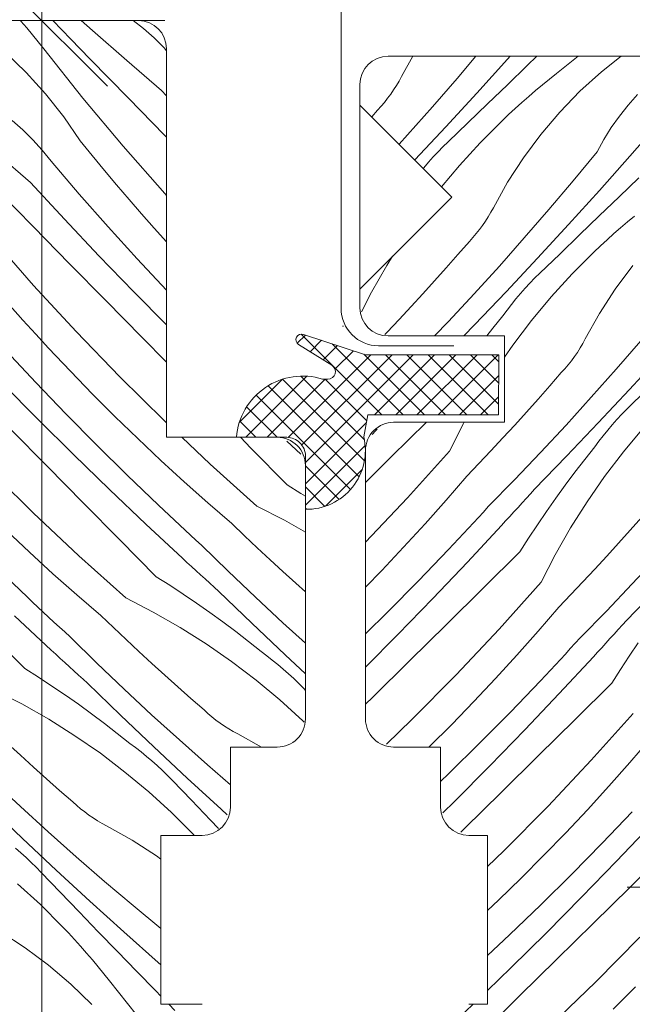
# Model space of a CAD drawing. Units: millimetres. Extents: x -859 to 61640, y -14392 to 2452.
# Drawn here: x 61282 to 61315, y -13865 to -13813 of the extents above; entities that cross this region are included whole.
import ezdxf

# ---------------------------------------------------------------- set-up
doc = ezdxf.new("R2010")
doc.units = ezdxf.units.MM
doc.header["$MEASUREMENT"] = 0
doc.linetypes.add('Tengelyvonal_02', pattern=[7, 5, -1, 0, -1])
for name, color, linetype, lineweight in [('0_Toll_száma__1', 7, 'Continuous', 5), ('0_Toll_száma__2', 7, 'Continuous', 13), ('0_Toll_száma__4', 7, 'Continuous', 20), ('0_Toll_száma__7', 7, 'Continuous', 35)]:
    doc.layers.add(name, color=color, linetype=linetype, lineweight=lineweight)
doc.layers.add('0_Toll_száma__87', color=7, linetype='Continuous', lineweight=5, true_color=0x6a6a6a)
doc.styles.add('ELKÉSZÜLT_STÍLUS_2', font='txt')
doc.dimstyles.new('ELKÉSZÜLT_STÍLUS__12', dxfattribs={"dimtxt": 0.18, "dimasz": 12.768, "dimexe": 0.18, "dimexo": 0.0625, "dimgap": 0.09, "dimtad": 0, "dimtih": 1, "dimtoh": 1, "dimdec": 4, "dimzin": 0, "dimdsep": 46, "dimcen": 0.09, "dimadec": 0, "dimazin": 0, "dimtfac": 1, "dimtdec": 4, "dimtmove": 0, "dimatfit": 3, "dimldrblk": 'ARROWHEAD_5', "dimfxl": 1, "dimtolj": 1, "dimtzin": 0, "dimarcsym": 0})
doc.dimstyles.new('ELKÉSZÜLT_STÍLUS__8', dxfattribs={"dimtxt": 11.25, "dimasz": 6.65, "dimexe": 0.18, "dimexo": 0, "dimgap": 0.09, "dimtad": 1, "dimlfac": 0.001, "dimzin": 0, "dimdsep": 46, "dimtxsty": 'ELKÉSZÜLT_STÍLUS_2', "dimblk": 'ARROWHEAD_6', "dimblk1": 'ARROWHEAD_6', "dimblk2": 'ARROWHEAD_6', "dimcen": 0.09, "dimclrd": 7, "dimclre": 7, "dimclrt": 7, "dimadec": 0, "dimazin": 0, "dimtfac": 1, "dimtdec": 4, "dimtmove": 2, "dimatfit": 3, "dimfxl": 1, "dimtolj": 1, "dimtzin": 0, "dimarcsym": 0})

# ---------------------------------------------------------------- blocks, each defined once
blk = doc.blocks.new('*X46', base_point=(14648.813, -124.966))
at = {"layer": '0_Toll_száma__87', "linetype": 'Continuous'}
for p, q in [((61302.988, -13814.6), (61302.386, -13815.678)), ((61306.345, -13814.6), (61305.346, -13815.78)), ((61308.036, -13814.758), (61306.396, -13816.569)), ((61308.176, -13814.6), (61308.036, -13814.758)), ((61309.594, -13814.6), (61309.08, -13815.1)), ((61311.804, -13814.6), (61310.65, -13815.522)), ((61314.087, -13814.6), (61313.047, -13815.426)), ((61309.08, -13815.1), (61308.029, -13816.117)), ((61310.65, -13815.522), (61310.273, -13815.82)), ((61313.047, -13815.426), (61311.897, -13816.468)), ((61302.255, -13815.921), (61302.115, -13816.159)), ((61302.386, -13815.678), (61302.255, -13815.921)), ((61305.346, -13815.78), (61304.036, -13817.292)), ((61308.029, -13816.117), (61306.976, -13817.132)), ((61310.273, -13815.82), (61309.899, -13816.123)), ((61301.811, -13816.621), (61301.647, -13816.843)), ((61301.967, -13816.393), (61301.811, -13816.621)), ((61302.115, -13816.159), (61301.967, -13816.393)), ((61306.396, -13816.569), (61304.741, -13818.367)), ((61309.529, -13816.43), (61309.164, -13816.743)), ((61309.899, -13816.123), (61309.529, -13816.43)), ((61311.897, -13816.468), (61310.816, -13817.582)), ((61314.957, -13816.639), (61314.459, -13817.2)), ((61301.475, -13817.06), (61301.296, -13817.27)), ((61301.647, -13816.843), (61301.475, -13817.06)), ((61306.976, -13817.132), (61305.922, -13818.146)), ((61308.802, -13817.06), (61308.445, -13817.382)), ((61309.164, -13816.743), (61308.802, -13817.06)), ((61301.109, -13817.475), (61300.8, -13817.83)), ((61301.296, -13817.27), (61301.109, -13817.475)), ((61304.036, -13817.292), (61302.708, -13818.788)), ((61308.445, -13817.382), (61308.091, -13817.708)), ((61310.816, -13817.582), (61309.81, -13818.765)), ((61314.459, -13817.2), (61313.994, -13817.789)), ((61305.922, -13818.146), (61304.866, -13819.158)), ((61306.581, -13819.206), (61307.742, -13818.039)), ((61308.091, -13817.708), (61307.742, -13818.039)), ((61313.994, -13817.789), (61313.563, -13818.404)), ((61316.166, -13818.085), (61314.556, -13819.923)), ((61304.741, -13818.367), (61303.095, -13820.126)), ((61313.563, -13818.404), (61313.167, -13819.042)), ((61302.708, -13818.788), (61302.255, -13819.285)), ((61304.866, -13819.158), (61304.597, -13819.422)), ((61305.472, -13820.423), (61306.581, -13819.206)), ((61309.81, -13818.765), (61308.883, -13820.01)), ((61313.167, -13819.042), (61312.808, -13819.702)), ((61304.334, -13819.691), (61304.078, -13819.967)), ((61304.597, -13819.422), (61304.334, -13819.691)), ((61312.808, -13819.702), (61311.534, -13821.244)), ((61303.828, -13820.249), (61303.585, -13820.537)), ((61304.078, -13819.967), (61303.828, -13820.249)), ((61308.883, -13820.01), (61308.039, -13821.313)), ((61314.556, -13819.923), (61312.931, -13821.749)), ((61303.585, -13820.537), (61303.55, -13820.58)), ((61304.527, -13821.557), (61305.472, -13820.423)), ((61308.039, -13821.313), (61307.281, -13822.669)), ((61311.534, -13821.244), (61310.241, -13822.771)), ((61315.024, -13821.072), (61313.975, -13822.091)), ((61312.931, -13821.749), (61311.291, -13823.56)), ((61313.975, -13822.091), (61312.924, -13823.108)), ((61307.15, -13822.912), (61307.01, -13823.15)), ((61307.281, -13822.669), (61307.15, -13822.912)), ((61310.241, -13822.771), (61308.931, -13824.283)), ((61306.862, -13823.384), (61306.706, -13823.612)), ((61307.01, -13823.15), (61306.862, -13823.384)), ((61312.924, -13823.108), (61311.871, -13824.123)), ((61314.424, -13823.421), (61314.059, -13823.734)), ((61314.794, -13823.114), (61314.424, -13823.421)), ((61306.542, -13823.834), (61306.37, -13824.051)), ((61306.706, -13823.612), (61306.542, -13823.834)), ((61311.291, -13823.56), (61309.636, -13825.358)), ((61314.059, -13823.734), (61313.697, -13824.051)), ((61306.005, -13824.465), (61305.393, -13825.169)), ((61306.191, -13824.261), (61306.005, -13824.465)), ((61306.37, -13824.051), (61306.191, -13824.261)), ((61308.931, -13824.283), (61307.603, -13825.779)), ((61311.871, -13824.123), (61310.817, -13825.137)), ((61313.34, -13824.373), (61312.987, -13824.699)), ((61313.697, -13824.051), (61313.34, -13824.373)), ((61311.476, -13826.197), (61312.638, -13825.03)), ((61312.987, -13824.699), (61312.638, -13825.03)), ((61301.606, -13825.745), (61301.914, -13825.256)), ((61305.393, -13825.169), (61304.776, -13825.868)), ((61309.636, -13825.358), (61307.966, -13827.143)), ((61310.817, -13825.137), (61309.761, -13826.149)), ((61300.792, -13827.175), (61301.606, -13825.745)), ((61304.776, -13825.868), (61304.154, -13826.563)), ((61307.603, -13825.779), (61306.257, -13827.259)), ((61314.705, -13825.756), (61313.778, -13827.001)), ((61304.154, -13826.563), (61303.527, -13827.253)), ((61309.492, -13826.413), (61309.229, -13826.682)), ((61309.761, -13826.149), (61309.492, -13826.413)), ((61310.367, -13827.414), (61311.476, -13826.197)), ((61308.973, -13826.958), (61308.723, -13827.24)), ((61309.229, -13826.682), (61308.973, -13826.958)), ((61313.778, -13827.001), (61312.934, -13828.304)), ((61300.259, -13828.216), (61300.792, -13827.175)), ((61303.527, -13827.253), (61302.896, -13827.939)), ((61306.257, -13827.259), (61304.893, -13828.723)), ((61307.966, -13827.143), (61306.282, -13828.913)), ((61308.48, -13827.528), (61308.243, -13827.821)), ((61308.723, -13827.24), (61308.48, -13827.528)), ((61309.313, -13828.679), (61310.367, -13827.414)), ((61302.896, -13827.939), (61302.259, -13828.621)), ((61308.014, -13828.12), (61307.792, -13828.424)), ((61308.243, -13827.821), (61308.014, -13828.12)), ((61302.259, -13828.621), (61301.618, -13829.298)), ((61307.254, -13829.093), (61307.792, -13828.424)), ((61308.316, -13829.989), (61309.313, -13828.679)), ((61312.934, -13828.304), (61312.176, -13829.66)), ((61304.893, -13828.723), (61304.152, -13829.5)), ((61306.282, -13828.913), (61305.715, -13829.5)), ((61306.937, -13829.5), (61307.254, -13829.093)), ((61301.618, -13829.298), (61301.494, -13829.427)), ((61312.176, -13829.66), (61312.045, -13829.903)), ((61307.87, -13830.634), (61308.316, -13829.989)), ((61311.905, -13830.141), (61311.757, -13830.375)), ((61312.045, -13829.903), (61311.905, -13830.141)), ((61315.136, -13829.762), (61313.826, -13831.274)), ((61311.601, -13830.603), (61311.437, -13830.825)), ((61311.757, -13830.375), (61311.601, -13830.603)), ((61316.186, -13830.551), (61314.531, -13832.349)), ((61311.086, -13831.252), (61310.9, -13831.456)), ((61311.265, -13831.042), (61311.086, -13831.252)), ((61311.437, -13830.825), (61311.265, -13831.042)), ((61313.826, -13831.274), (61312.498, -13832.77)), ((61310.9, -13831.456), (61310.288, -13832.16)), ((61310.288, -13832.16), (61309.671, -13832.859)), ((61314.531, -13832.349), (61312.861, -13834.134)), ((61315.712, -13832.128), (61314.656, -13833.14)), ((61309.671, -13832.859), (61309.049, -13833.554)), ((61312.498, -13832.77), (61311.152, -13834.25)), ((61314.387, -13833.404), (61314.124, -13833.673)), ((61314.656, -13833.14), (61314.387, -13833.404)), ((61309.049, -13833.554), (61308.422, -13834.244)), ((61313.868, -13833.949), (61313.618, -13834.231)), ((61314.124, -13833.673), (61313.868, -13833.949)), ((61301.092, -13834.464), (61301, -13834.563)), ((61303.715, -13834.1), (61301.843, -13835.948)), ((61304.937, -13835.632), (61305.687, -13834.166)), ((61305.687, -13834.166), (61305.725, -13834.1)), ((61308.422, -13834.244), (61307.791, -13834.93)), ((61311.152, -13834.25), (61309.789, -13835.714)), ((61312.861, -13834.134), (61311.177, -13835.904)), ((61313.618, -13834.231), (61313.375, -13834.519)), ((61314.208, -13835.67), (61315.262, -13834.405)), ((61301, -13834.563), (61300.822, -13834.75)), ((61307.791, -13834.93), (61307.155, -13835.612)), ((61313.138, -13834.812), (61312.909, -13835.111)), ((61313.375, -13834.519), (61313.138, -13834.812)), ((61312.149, -13836.084), (61312.687, -13835.415)), ((61312.909, -13835.111), (61312.687, -13835.415)), ((61301.843, -13835.948), (61300.47, -13837.302)), ((61304.937, -13835.632), (61302.699, -13838.121)), ((61307.155, -13835.612), (61306.513, -13836.289)), ((61309.789, -13835.714), (61308.408, -13837.162)), ((61311.177, -13835.904), (61309.478, -13837.661)), ((61313.211, -13836.98), (61314.208, -13835.67)), ((61306.513, -13836.289), (61305.867, -13836.961)), ((61311.622, -13836.762), (61312.149, -13836.084)), ((61305.867, -13836.961), (61304.765, -13838.242)), ((61311.106, -13837.449), (61311.622, -13836.762)), ((61312.274, -13838.333), (61313.211, -13836.98)), ((61308.408, -13837.162), (61307.01, -13838.593)), ((61310.601, -13838.144), (61311.106, -13837.449)), ((61302.699, -13838.121), (61300.47, -13840.488)), ((61309.259, -13837.904), (61309.039, -13838.147)), ((61309.478, -13837.661), (61309.259, -13837.904)), ((61310.108, -13838.847), (61310.601, -13838.144)), ((61304.765, -13838.242), (61303.644, -13839.507)), ((61307.01, -13838.593), (61306.748, -13838.88)), ((61308.599, -13838.632), (61308.378, -13838.874)), ((61308.819, -13838.39), (61308.599, -13838.632)), ((61309.039, -13838.147), (61308.819, -13838.39)), ((61311.397, -13839.727), (61312.274, -13838.333)), ((61306.485, -13839.166), (61306.222, -13839.452)), ((61306.748, -13838.88), (61306.485, -13839.166)), ((61308.157, -13839.116), (61307.936, -13839.357)), ((61308.378, -13838.874), (61308.157, -13839.116)), ((61309.626, -13839.558), (61310.108, -13838.847)), ((61315.183, -13839.151), (61314.566, -13839.85)), ((61303.644, -13839.507), (61302.503, -13840.755)), ((61307.714, -13839.598), (61305.895, -13841.554)), ((61306.222, -13839.452), (61305.957, -13839.737)), ((61307.936, -13839.357), (61307.714, -13839.598)), ((61309.156, -13840.277), (61309.626, -13839.558)), ((61305.692, -13840.021), (61305.427, -13840.305)), ((61305.957, -13839.737), (61305.692, -13840.021)), ((61310.582, -13841.157), (61311.397, -13839.727)), ((61314.566, -13839.85), (61313.944, -13840.545)), ((61302.503, -13840.755), (61301.344, -13841.986)), ((61305.161, -13840.588), (61304.894, -13840.871)), ((61305.427, -13840.305), (61305.161, -13840.588)), ((61308.698, -13841.004), (61309.156, -13840.277)), ((61313.944, -13840.545), (61313.318, -13841.235)), ((61304.894, -13840.871), (61303.292, -13842.54)), ((61308.698, -13841.004), (61306.738, -13842.939)), ((61309.832, -13842.623), (61310.582, -13841.157)), ((61313.318, -13841.235), (61312.686, -13841.921)), ((61316.047, -13841.241), (61314.684, -13842.705)), ((61305.895, -13841.554), (61304.055, -13843.49)), ((61301.344, -13841.986), (61300.47, -13842.887)), ((61312.686, -13841.921), (61312.05, -13842.603)), ((61303.292, -13842.54), (61301.668, -13844.188)), ((61309.832, -13842.623), (61307.594, -13845.112)), ((61312.05, -13842.603), (61311.408, -13843.28)), ((61314.684, -13842.705), (61313.303, -13844.153)), ((61306.738, -13842.939), (61304.777, -13844.873)), ((61311.408, -13843.28), (61310.763, -13843.952)), ((61316.072, -13842.895), (61314.373, -13844.652)), ((61304.055, -13843.49), (61302.195, -13845.407)), ((61301.668, -13844.188), (61300.47, -13845.371)), ((61310.763, -13843.952), (61309.66, -13845.233)), ((61313.303, -13844.153), (61311.906, -13845.584)), ((61304.777, -13844.873), (61302.816, -13846.806)), ((61314.154, -13844.895), (61313.934, -13845.138)), ((61314.373, -13844.652), (61314.154, -13844.895)), ((61302.195, -13845.407), (61300.47, -13847.148)), ((61307.594, -13845.112), (61305.299, -13847.549)), ((61309.66, -13845.233), (61308.539, -13846.498)), ((61313.714, -13845.381), (61313.494, -13845.623)), ((61313.934, -13845.138), (61313.714, -13845.381)), ((61311.643, -13845.871), (61311.38, -13846.157)), ((61311.906, -13845.584), (61311.643, -13845.871)), ((61313.273, -13845.865), (61313.052, -13846.107)), ((61313.494, -13845.623), (61313.273, -13845.865)), ((61314.522, -13846.549), (61315.003, -13845.838)), ((61308.539, -13846.498), (61307.398, -13847.746)), ((61311.117, -13846.443), (61310.852, -13846.728)), ((61311.38, -13846.157), (61311.117, -13846.443)), ((61312.831, -13846.348), (61312.609, -13846.589)), ((61313.052, -13846.107), (61312.831, -13846.348)), ((61302.816, -13846.806), (61300.854, -13848.739)), ((61310.588, -13847.012), (61310.322, -13847.296)), ((61310.852, -13846.728), (61310.588, -13847.012)), ((61312.609, -13846.589), (61310.79, -13848.545)), ((61314.052, -13847.268), (61314.522, -13846.549)), ((61305.299, -13847.549), (61302.947, -13849.93)), ((61310.056, -13847.579), (61309.789, -13847.862)), ((61310.322, -13847.296), (61310.056, -13847.579)), ((61313.593, -13847.995), (61314.052, -13847.268)), ((61307.398, -13847.746), (61306.239, -13848.977)), ((61309.789, -13847.862), (61308.188, -13849.531)), ((61313.593, -13847.995), (61311.633, -13849.93)), ((61310.79, -13848.545), (61308.95, -13850.481)), ((61300.854, -13848.739), (61300.47, -13849.117)), ((61306.239, -13848.977), (61305.062, -13850.19)), ((61308.188, -13849.531), (61306.563, -13851.179)), ((61314.727, -13849.614), (61312.49, -13852.103)), ((61302.947, -13849.93), (61301.588, -13851.242)), ((61305.062, -13850.19), (61303.867, -13851.385)), ((61311.633, -13849.93), (61309.673, -13851.864)), ((61308.95, -13850.481), (61307.09, -13852.398)), ((61306.563, -13851.179), (61304.917, -13852.804)), ((61315.658, -13850.943), (61314.555, -13852.224)), ((61303.867, -13851.385), (61303.851, -13851.4)), ((61309.673, -13851.864), (61307.711, -13853.797)), ((61312.49, -13852.103), (61310.194, -13854.54)), ((61314.555, -13852.224), (61313.434, -13853.489)), ((61304.917, -13852.804), (61304.47, -13853.233)), ((61307.09, -13852.398), (61305.21, -13854.295)), ((61307.711, -13853.797), (61305.749, -13855.73)), ((61313.434, -13853.489), (61312.294, -13854.737)), ((61305.21, -13854.295), (61304.595, -13854.903)), ((61310.194, -13854.54), (61307.842, -13856.921)), ((61312.294, -13854.737), (61311.135, -13855.968)), ((61314.684, -13854.853), (61313.083, -13856.522)), ((61305.749, -13855.73), (61305.549, -13855.926)), ((61311.135, -13855.968), (61309.957, -13857.18)), ((61315.685, -13855.536), (61313.845, -13857.472)), ((61307.842, -13856.921), (61306.97, -13857.764)), ((61313.083, -13856.522), (61311.459, -13858.17)), ((61316.528, -13856.921), (61314.568, -13858.855)), ((61309.957, -13857.18), (61308.762, -13858.376)), ((61313.845, -13857.472), (61311.985, -13859.389)), ((61308.762, -13858.376), (61307.549, -13859.553)), ((61311.459, -13858.17), (61309.812, -13859.795)), ((61314.568, -13858.855), (61312.606, -13860.788)), ((61307.549, -13859.553), (61306.97, -13860.098)), ((61311.985, -13859.389), (61310.105, -13861.286)), ((61309.812, -13859.795), (61308.144, -13861.397)), ((61312.606, -13860.788), (61310.644, -13862.721)), ((61308.144, -13861.397), (61306.97, -13862.495)), ((61310.105, -13861.286), (61308.205, -13863.163)), ((61315.089, -13861.531), (61312.737, -13863.912)), ((61310.644, -13862.721), (61308.681, -13864.653)), ((61308.205, -13863.163), (61306.97, -13864.358)), ((61312.737, -13863.912), (61310.329, -13866.237)), ((61314.852, -13864.171), (61313.657, -13865.367)), ((61308.681, -13864.653), (61306.718, -13866.584)), ((61306.201, -13865.1), (61304.47, -13866.74))]:
    blk.add_line(p, q, dxfattribs=at)
blk = doc.blocks.new('Kitöltés_6_5', base_point=(14648.813, -124.966))
at = {"layer": '0_Toll_száma__87', "color": 7, "linetype": 'Continuous', "lineweight": 15}
for p, q in [((61342.47, -13814.6), (61301.67, -13814.6)), ((61300.17, -13816.1), (61300.17, -13817.2)), ((61300.17, -13817.2), (61305.07, -13822.1)), ((61305.07, -13822.1), (61300.17, -13827)), ((61300.17, -13827), (61300.17, -13828)), ((61301.67, -13829.5), (61307.87, -13829.5)), ((61307.87, -13829.5), (61307.87, -13834.1)), ((61307.87, -13834.1), (61301.97, -13834.1)), ((61300.47, -13835.6), (61300.47, -13849.9)), ((61301.97, -13851.4), (61304.47, -13851.4)), ((61304.47, -13851.4), (61304.47, -13854.6)), ((61305.97, -13856.1), (61306.97, -13856.1)), ((61306.97, -13856.1), (61306.97, -13856.3)), ((61306.97, -13856.3), (61306.97, -13865.1)), ((61306.97, -13865.1), (61305.97, -13865.1))]:
    blk.add_line(p, q, dxfattribs=at)
for centre, start, end in [((61301.67, -13816.1), 89.9999, 179.9997), ((61301.67, -13828), 180.0004, 270), ((61301.97, -13835.6), 89.9992, 180.0016), ((61301.97, -13849.9), 179.9984, 270.0008), ((61305.97, -13854.6), 180.0004, 270)]:
    blk.add_arc(centre, 1.5, start, end, dxfattribs=at)
at = {"layer": '0_Toll_száma__87', "linetype": 'Continuous'}
blk.add_blockref('*X46', (14648.813, -124.966), dxfattribs=at)
blk = doc.blocks.new('*X48', base_point=(14648.813, -124.966))
at = {"layer": '0_Toll_száma__87', "linetype": 'Continuous'}
for p, q in [((61282.108, -13812.73), (61282.082, -13812.7)), ((61282.42, -13813.095), (61282.108, -13812.73)), ((61284.77, -13813.695), (61283.804, -13812.7)), ((61285.918, -13813.227), (61285.326, -13812.7)), ((61288.641, -13813.13), (61288.097, -13812.7)), ((61282.728, -13813.465), (61282.42, -13813.095)), ((61283.031, -13813.839), (61282.728, -13813.465)), ((61287.757, -13814.837), (61285.918, -13813.227)), ((61289.203, -13813.628), (61288.641, -13813.13)), ((61283.329, -13814.216), (61283.031, -13813.839)), ((61285.79, -13814.743), (61284.77, -13813.695)), ((61289.735, -13814.157), (61289.203, -13813.628)), ((61282.383, -13815.462), (61281.268, -13814.382)), ((61285.417, -13816.832), (61283.329, -13814.216)), ((61289.87, -13814.307), (61289.735, -13814.157)), ((61286.812, -13815.789), (61285.79, -13814.743)), ((61289.608, -13816.432), (61287.757, -13814.837)), ((61283.425, -13816.613), (61282.383, -13815.462)), ((61287.836, -13816.834), (61286.812, -13815.789)), ((61284.39, -13817.829), (61283.425, -13816.613)), ((61289.87, -13816.714), (61289.608, -13816.432)), ((61287.566, -13819.398), (61285.417, -13816.832)), ((61289.766, -13818.799), (61287.836, -13816.834)), ((61282.212, -13818.523), (61281.65, -13818.025)), ((61285.274, -13819.106), (61284.39, -13817.829)), ((61282.744, -13819.053), (61282.212, -13818.523)), ((61283.246, -13819.611), (61282.744, -13819.053)), ((61285.913, -13819.896), (61285.274, -13819.106)), ((61289.87, -13818.904), (61289.766, -13818.799)), ((61282.617, -13821.327), (61280.766, -13819.732)), ((61283.715, -13820.197), (61283.246, -13819.611)), ((61289.776, -13821.913), (61287.566, -13819.398)), ((61285.224, -13821.951), (61283.715, -13820.197)), ((61286.558, -13820.68), (61285.913, -13819.896)), ((61287.211, -13821.458), (61286.558, -13820.68)), ((61284.433, -13823.286), (61282.617, -13821.327)), ((61282.775, -13823.694), (61280.845, -13821.729)), ((61287.871, -13822.23), (61287.211, -13821.458)), ((61286.757, -13823.683), (61285.224, -13821.951)), ((61288.538, -13822.996), (61287.871, -13822.23)), ((61289.87, -13822.015), (61289.776, -13821.913)), ((61286.27, -13825.225), (61284.433, -13823.286)), ((61289.211, -13823.756), (61288.538, -13822.996)), ((61284.706, -13825.658), (61282.775, -13823.694)), ((61288.314, -13825.394), (61286.757, -13823.683)), ((61289.87, -13824.486), (61289.211, -13823.756)), ((61282.785, -13826.808), (61280.576, -13824.293)), ((61288.127, -13827.145), (61286.27, -13825.225)), ((61289.87, -13827.059), (61288.314, -13825.394)), ((61286.637, -13827.621), (61284.706, -13825.658)), ((61285.053, -13829.27), (61282.785, -13826.808)), ((61288.569, -13829.584), (61286.637, -13827.621)), ((61289.87, -13828.91), (61288.127, -13827.145)), ((61282.22, -13828.651), (61281.547, -13827.891)), ((61282.901, -13829.405), (61282.22, -13828.651)), ((61283.588, -13830.153), (61282.901, -13829.405)), ((61287.378, -13831.677), (61285.053, -13829.27)), ((61289.87, -13830.905), (61288.569, -13829.584)), ((61284.746, -13831.384), (61283.588, -13830.153)), ((61282.902, -13831.979), (61281.323, -13830.289)), ((61285.923, -13832.597), (61284.746, -13831.384)), ((61289.759, -13834.03), (61287.378, -13831.677)), ((61283.013, -13833.941), (61281.136, -13832.04)), ((61284.505, -13833.648), (61282.902, -13831.979)), ((61287.119, -13833.793), (61285.923, -13832.597)), ((61284.91, -13835.821), (61283.013, -13833.941)), ((61286.13, -13835.294), (61284.505, -13833.648)), ((61288.332, -13834.97), (61287.119, -13833.793)), ((61289.87, -13834.134), (61289.759, -13834.03)), ((61283.511, -13836.442), (61281.578, -13834.479)), ((61289.562, -13836.129), (61288.332, -13834.97)), ((61292.196, -13836.325), (61290.683, -13834.9)), ((61294.369, -13835.469), (61293.809, -13834.9)), ((61287.777, -13836.918), (61286.13, -13835.294)), ((61296.304, -13837.429), (61294.369, -13835.469)), ((61297.024, -13835.806), (61296.274, -13835.109)), ((61286.827, -13837.681), (61284.91, -13835.821)), ((61285.444, -13838.403), (61283.511, -13836.442)), ((61290.81, -13837.269), (61289.562, -13836.129)), ((61294.685, -13838.562), (61292.196, -13836.325)), ((61282.768, -13838.925), (61280.387, -13836.573)), ((61289.446, -13838.52), (61287.777, -13836.918)), ((61292.075, -13838.391), (61290.81, -13837.269)), ((61296.304, -13837.429), (61297.031, -13837.887)), ((61288.763, -13839.521), (61286.827, -13837.681)), ((61297.031, -13837.887), (61297.27, -13838.043)), ((61287.378, -13840.364), (61285.444, -13838.403)), ((61289.729, -13838.786), (61289.446, -13838.52)), ((61293.356, -13839.493), (61292.075, -13838.391)), ((61294.685, -13838.562), (61296.151, -13839.313)), ((61285.205, -13841.22), (61282.768, -13838.925)), ((61290.012, -13839.053), (61289.729, -13838.786)), ((61290.296, -13839.318), (61290.012, -13839.053)), ((61290.719, -13841.34), (61288.763, -13839.521)), ((61290.58, -13839.583), (61290.296, -13839.318)), ((61290.865, -13839.847), (61290.58, -13839.583)), ((61294.029, -13840.139), (61293.356, -13839.493)), ((61296.151, -13839.313), (61297.27, -13839.95)), ((61282.571, -13841.024), (61281.341, -13839.865)), ((61291.151, -13840.111), (61290.865, -13839.847)), ((61291.437, -13840.374), (61291.151, -13840.111)), ((61294.705, -13840.78), (61294.029, -13840.139)), ((61289.313, -13842.324), (61287.378, -13840.364)), ((61291.724, -13840.636), (61291.437, -13840.374)), ((61293.155, -13842.034), (61291.724, -13840.636)), ((61283.819, -13842.164), (61282.571, -13841.024)), ((61287.694, -13843.458), (61285.205, -13841.22)), ((61295.387, -13841.417), (61294.705, -13840.78)), ((61282.455, -13843.415), (61280.786, -13841.813)), ((61290.96, -13841.561), (61290.719, -13841.34)), ((61291.202, -13841.783), (61290.96, -13841.561)), ((61291.443, -13842.004), (61291.202, -13841.783)), ((61296.073, -13842.048), (61295.387, -13841.417)), ((61285.084, -13843.286), (61283.819, -13842.164)), ((61289.313, -13842.324), (61290.04, -13842.782)), ((61291.685, -13842.224), (61291.443, -13842.004)), ((61291.927, -13842.445), (61291.685, -13842.224)), ((61294.603, -13843.414), (61293.155, -13842.034)), ((61296.763, -13842.675), (61296.073, -13842.048)), ((61290.04, -13842.782), (61290.759, -13843.252)), ((61292.17, -13842.665), (61291.927, -13842.445)), ((61292.413, -13842.884), (61292.17, -13842.665)), ((61297.27, -13843.128), (61296.763, -13842.675)), ((61286.365, -13844.388), (61285.084, -13843.286)), ((61290.759, -13843.252), (61291.47, -13843.734)), ((61292.656, -13843.104), (61292.413, -13842.884)), ((61294.413, -13844.803), (61292.656, -13843.104)), ((61282.738, -13843.682), (61282.455, -13843.415)), ((61283.021, -13843.948), (61282.738, -13843.682)), ((61287.694, -13843.458), (61289.16, -13844.208)), ((61291.47, -13843.734), (61292.173, -13844.227)), ((61296.067, -13844.778), (61294.603, -13843.414)), ((61283.728, -13846.235), (61281.772, -13844.416)), ((61283.305, -13844.213), (61283.021, -13843.948)), ((61283.589, -13844.478), (61283.305, -13844.213)), ((61287.038, -13845.034), (61286.365, -13844.388)), ((61289.16, -13844.208), (61290.591, -13845.022)), ((61292.173, -13844.227), (61292.868, -13844.731)), ((61283.874, -13844.742), (61283.589, -13844.478)), ((61284.16, -13845.006), (61283.874, -13844.742)), ((61292.868, -13844.731), (61293.555, -13845.247)), ((61296.183, -13846.487), (61294.413, -13844.803)), ((61297.27, -13845.871), (61296.067, -13844.778)), ((61282.322, -13847.219), (61280.387, -13845.259)), ((61284.446, -13845.269), (61284.16, -13845.006)), ((61284.733, -13845.531), (61284.446, -13845.269)), ((61287.714, -13845.675), (61287.038, -13845.034)), ((61290.591, -13845.022), (61291.984, -13845.899)), ((61293.555, -13845.247), (61294.233, -13845.774)), ((61286.164, -13846.929), (61284.733, -13845.531)), ((61288.396, -13846.312), (61287.714, -13845.675)), ((61291.984, -13845.899), (61293.337, -13846.837)), ((61294.233, -13845.774), (61294.903, -13846.312)), ((61283.969, -13846.456), (61283.728, -13846.235)), ((61284.211, -13846.678), (61283.969, -13846.456)), ((61289.082, -13846.943), (61288.396, -13846.312)), ((61295.207, -13846.535), (61294.903, -13846.312)), ((61295.505, -13846.764), (61295.207, -13846.535)), ((61297.27, -13847.504), (61296.183, -13846.487)), ((61284.452, -13846.899), (61284.211, -13846.678)), ((61284.694, -13847.119), (61284.452, -13846.899)), ((61287.612, -13848.309), (61286.164, -13846.929)), ((61289.772, -13847.57), (61289.082, -13846.943)), ((61293.337, -13846.837), (61294.647, -13847.834)), ((61295.798, -13847.001), (61295.505, -13846.764)), ((61296.086, -13847.244), (61295.798, -13847.001)), ((61282.322, -13847.219), (61283.049, -13847.677)), ((61284.937, -13847.34), (61284.694, -13847.119)), ((61285.179, -13847.56), (61284.937, -13847.34)), ((61285.422, -13847.78), (61285.179, -13847.56)), ((61290.467, -13848.192), (61289.772, -13847.57)), ((61296.368, -13847.494), (61296.086, -13847.244)), ((61296.644, -13847.75), (61296.368, -13847.494)), ((61283.049, -13847.677), (61283.768, -13848.147)), ((61285.665, -13847.999), (61285.422, -13847.78)), ((61287.422, -13849.698), (61285.665, -13847.999)), ((61294.647, -13847.834), (61295.912, -13848.888)), ((61296.914, -13848.013), (61296.644, -13847.75)), ((61297.177, -13848.282), (61296.914, -13848.013)), ((61280.703, -13848.353), (61282.169, -13849.103)), ((61283.768, -13848.147), (61284.479, -13848.629)), ((61284.479, -13848.629), (61285.182, -13849.122)), ((61289.076, -13849.673), (61287.612, -13848.309)), ((61291.166, -13848.809), (61290.467, -13848.192)), ((61297.27, -13848.378), (61297.177, -13848.282)), ((61282.169, -13849.103), (61283.6, -13849.917)), ((61285.182, -13849.122), (61285.877, -13849.627)), ((61291.87, -13849.421), (61291.166, -13848.809)), ((61295.912, -13848.888), (61297.129, -13849.997)), ((61285.877, -13849.627), (61286.564, -13850.142)), ((61290.557, -13851.019), (61289.076, -13849.673)), ((61292.074, -13849.607), (61291.87, -13849.421)), ((61292.284, -13849.786), (61292.074, -13849.607)), ((61283.6, -13849.917), (61284.993, -13850.794)), ((61286.564, -13850.142), (61287.242, -13850.669)), ((61289.192, -13851.382), (61287.422, -13849.698)), ((61292.501, -13849.958), (61292.284, -13849.786)), ((61292.723, -13850.122), (61292.501, -13849.958)), ((61292.951, -13850.278), (61292.723, -13850.122)), ((61297.129, -13849.997), (61297.2, -13850.068)), ((61287.242, -13850.669), (61287.912, -13851.207)), ((61293.185, -13850.426), (61292.951, -13850.278)), ((61293.423, -13850.566), (61293.185, -13850.426)), ((61293.667, -13850.697), (61293.423, -13850.566)), ((61294.924, -13851.4), (61293.667, -13850.697)), ((61282.091, -13851.838), (61281.405, -13851.207)), ((61284.993, -13850.794), (61286.346, -13851.732)), ((61288.216, -13851.43), (61287.912, -13851.207)), ((61292.053, -13852.347), (61290.557, -13851.019)), ((61286.346, -13851.732), (61287.656, -13852.729)), ((61288.514, -13851.659), (61288.216, -13851.43)), ((61288.807, -13851.896), (61288.514, -13851.659)), ((61290.977, -13853.052), (61289.192, -13851.382)), ((61282.781, -13852.465), (61282.091, -13851.838)), ((61289.095, -13852.139), (61288.807, -13851.896)), ((61289.377, -13852.389), (61289.095, -13852.139)), ((61283.476, -13853.087), (61282.781, -13852.465)), ((61287.656, -13852.729), (61288.921, -13853.783)), ((61289.653, -13852.645), (61289.377, -13852.389)), ((61289.923, -13852.908), (61289.653, -13852.645)), ((61293.27, -13853.402), (61292.053, -13852.347)), ((61282.085, -13854.568), (61280.621, -13853.205)), ((61284.175, -13853.704), (61283.476, -13853.087)), ((61290.186, -13853.177), (61289.923, -13852.908)), ((61291.198, -13854.233), (61290.186, -13853.177)), ((61292.775, -13854.707), (61290.977, -13853.052)), ((61284.879, -13854.316), (61284.175, -13853.704)), ((61288.921, -13853.783), (61290.138, -13854.892)), ((61285.083, -13854.502), (61284.879, -13854.316)), ((61292.212, -13855.287), (61291.198, -13854.233)), ((61282.201, -13856.277), (61280.431, -13854.593)), ((61283.566, -13855.914), (61282.085, -13854.568)), ((61285.293, -13854.681), (61285.083, -13854.502)), ((61285.51, -13854.853), (61285.293, -13854.681)), ((61285.732, -13855.017), (61285.51, -13854.853)), ((61290.138, -13854.892), (61291.305, -13856.054)), ((61293.103, -13855.004), (61292.775, -13854.707)), ((61285.96, -13855.173), (61285.732, -13855.017)), ((61286.194, -13855.321), (61285.96, -13855.173)), ((61286.432, -13855.461), (61286.194, -13855.321)), ((61292.646, -13855.737), (61292.212, -13855.287)), ((61285.062, -13857.242), (61283.566, -13855.914)), ((61286.676, -13855.592), (61286.432, -13855.461)), ((61288.031, -13856.35), (61286.676, -13855.592)), ((61283.986, -13857.947), (61282.201, -13856.277)), ((61289.334, -13857.194), (61288.031, -13856.35)), ((61291.349, -13856.1), (61291.305, -13856.054)), ((61282.104, -13857.034), (61281.817, -13856.791)), ((61282.386, -13857.284), (61282.104, -13857.034)), ((61282.662, -13857.54), (61282.386, -13857.284)), ((61282.932, -13857.803), (61282.662, -13857.54)), ((61286.573, -13858.552), (61285.062, -13857.242)), ((61289.57, -13857.369), (61289.334, -13857.194)), ((61283.195, -13858.072), (61282.932, -13857.803)), ((61284.207, -13859.128), (61283.195, -13858.072)), ((61285.784, -13859.602), (61283.986, -13857.947)), ((61288.1, -13859.845), (61286.573, -13858.552)), ((61281.93, -13858.678), (61283.147, -13859.787)), ((61285.221, -13860.182), (61284.207, -13859.128)), ((61287.596, -13861.242), (61285.784, -13859.602)), ((61283.147, -13859.787), (61284.314, -13860.949)), ((61289.57, -13861.059), (61288.1, -13859.845)), ((61286.236, -13861.235), (61285.221, -13860.182)), ((61284.645, -13861.298), (61284.314, -13860.949)), ((61282.343, -13862.089), (61281.04, -13861.245)), ((61284.971, -13861.651), (61284.645, -13861.298)), ((61285.293, -13862.008), (61284.971, -13861.651)), ((61287.254, -13862.286), (61286.236, -13861.235)), ((61289.421, -13862.867), (61287.596, -13861.242)), ((61283.588, -13863.016), (61282.343, -13862.089)), ((61285.61, -13862.37), (61285.293, -13862.008)), ((61285.923, -13862.736), (61285.61, -13862.37)), ((61286.231, -13863.105), (61285.923, -13862.736)), ((61288.272, -13863.336), (61287.254, -13862.286)), ((61284.771, -13864.022), (61283.588, -13863.016)), ((61286.534, -13863.479), (61286.231, -13863.105)), ((61289.57, -13862.998), (61289.421, -13862.867)), ((61286.832, -13863.856), (61286.534, -13863.479)), ((61289.293, -13864.383), (61288.272, -13863.336)), ((61285.886, -13865.103), (61284.771, -13864.022)), ((61288.92, -13866.472), (61286.832, -13863.856)), ((61289.57, -13864.667), (61289.293, -13864.383)), ((61290.315, -13865.429), (61289.993, -13865.1))]:
    blk.add_line(p, q, dxfattribs=at)
blk = doc.blocks.new('Kitöltés_7_5', base_point=(14648.813, -124.966))
at = {"layer": '0_Toll_száma__87', "color": 7, "linetype": 'Continuous', "lineweight": 15}
for p, q in [((61288.37, -13812.7), (61280.87, -13812.7)), ((61289.87, -13834.9), (61289.87, -13814.2)), ((61295.77, -13834.9), (61289.87, -13834.9)), ((61297.27, -13849.9), (61297.27, -13836.4)), ((61293.27, -13854.6), (61293.27, -13851.4)), ((61293.27, -13851.4), (61295.77, -13851.4)), ((61289.57, -13865.1), (61289.57, -13856.1)), ((61289.57, -13856.1), (61291.77, -13856.1)), ((61291.77, -13865.1), (61289.57, -13865.1))]:
    blk.add_line(p, q, dxfattribs=at)
for centre, start, end in [((61288.37, -13814.2), 0.0004, 89.9999), ((61295.77, -13836.4), 359.9985, 90.0008), ((61295.77, -13849.9), 269.9992, 0.0016), ((61291.77, -13854.6), 270, 359.9996)]:
    blk.add_arc(centre, 1.5, start, end, dxfattribs=at)
at = {"layer": '0_Toll_száma__87', "linetype": 'Continuous'}
blk.add_blockref('*X48', (14648.813, -124.966), dxfattribs=at)
blk = doc.blocks.new('*D95', base_point=(14648.813, -124.966))
at = {"layer": '0_Toll_száma__2', "linetype": 'Continuous'}
for p, q in [((61283.224, -13812.7), (61283.224, -13807.45)), ((61289.786, -13812.7), (61276.661, -13812.7)), ((61283.224, -13888.9), (61283.224, -13812.7)), ((61289.786, -13888.9), (61276.661, -13888.9))]:
    blk.add_line(p, q, dxfattribs=at)
at = {"layer": '0_Toll_száma__7', "linetype": 'Continuous'}
for p, q in [((61286.724, -13816.2), (61279.724, -13809.2)), ((61279.724, -13885.4), (61286.724, -13892.4))]:
    blk.add_line(p, q, dxfattribs=at)
at = {"layer": '0_Toll_száma__1', "char_height": 11.25, "attachment_point": 7, "rotation": 90, "style": 'ELKÉSZÜLT_STÍLUS_2'}
for s, insert in [('\\A1;{\\fVerdana|b0|i0|c238|p38;7\\fVerdana|b0|i0|c238|p38;\\A1{\\H.66x;\\S6^  ;}}', (61281.126, -13860.716)), ('\\A1;{\\fVerdana|b0|i0|c238|p38;1\\fVerdana|b0|i0|c238|p38;\\A1{\\H.66x;\\S5^  ;}}', (61281.126, -13885.4))]:
    blk.add_mtext(s, dxfattribs=dict(at, insert=insert))
blk = doc.blocks.new('ARROWHEAD_6')
at = {"color": 0, "linetype": 'Continuous', "lineweight": 0}
for p, q in [((-0.5, -0.5), (0.5, 0.5)), ((0, 0), (-1, 0))]:
    blk.add_line(p, q, dxfattribs=at)
blk = doc.blocks.new('ARROWHEAD_5')
at = {"color": 0, "linetype": 'Continuous', "lineweight": 0}
blk.add_line((0, 0), (-1, 0), dxfattribs=at)
blk.add_solid([(-1, 0.2679), (0, 0), (-1, -0.2679), (-1, 0.2679)], dxfattribs=at)

msp = doc.modelspace()

# ---------------------------------------------------------------- hatches: boundary and pattern name
at = {"layer": '0_Toll_száma__1', "linetype": 'Continuous'}
h = msp.add_hatch(dxfattribs=at)
h.set_pattern_fill('EPS_0005', color=256, style=0, pattern_type=2)
h.set_pattern_definition([(45, (61300.5801, -13834.0676), (-0.565685, 0.565685), []), (135, (61300.5801, -13834.0676), (0.565685, 0.565685), [])])
h.paths.add_polyline_path([(61298.204, -13831.8), (61298.18, -13831.797, 0.480118), (61293.591, -13834.9), (61296.27, -13834.9, -0.414214), (61297.27, -13835.9), (61297.27, -13838.735, 0.489854), (61300.377, -13834.868), (61300.592, -13833.7), (61307.557, -13833.7), (61307.57, -13830.5), (61300.464, -13830.5), (61297.158, -13829.415, 0.886075), (61296.906, -13829.955), (61298.676, -13831.061, -0.753593), (61298.464, -13831.8)])

# ---------------------------------------------------------------- linework, layer by layer
for p, q in [((61280.87, -13812.7), (61288.37, -13812.7)), ((61289.87, -13814.2), (61289.87, -13834.9)), ((61301.67, -13814.6), (61342.47, -13814.6)), ((61300.17, -13816.1), (61300.17, -13817.2)), ((61300.17, -13827.696), (61300.17, -13816.1)), ((61305.07, -13822.1), (61300.17, -13817.2)), ((61300.17, -13827), (61305.07, -13822.1)), ((61300.17, -13827), (61300.17, -13828)), ((61299.251, -13828.988), (61299.301, -13828.988)), ((61307.87, -13829.5), (61301.67, -13829.5)), ((61307.87, -13834.1), (61307.87, -13829.5)), ((61301.97, -13834.1), (61307.87, -13834.1)), ((61289.87, -13834.9), (61295.77, -13834.9)), ((61300.47, -13849.9), (61300.47, -13835.6)), ((61297.27, -13836.4), (61297.27, -13849.9)), ((61293.27, -13851.4), (61293.27, -13854.6)), ((61295.77, -13851.4), (61293.27, -13851.4)), ((61304.47, -13851.4), (61301.97, -13851.4)), ((61304.47, -13854.6), (61304.47, -13851.4)), ((61289.57, -13856.1), (61289.57, -13865.1)), ((61291.77, -13856.1), (61289.57, -13856.1)), ((61306.97, -13856.1), (61305.97, -13856.1)), ((61306.97, -13865.1), (61306.97, -13856.1)), ((61289.57, -13865.1), (61291.77, -13865.1)), ((61305.97, -13865.1), (61306.97, -13865.1))]:
    msp.add_line(p, q, dxfattribs=at)
at = {"layer": '0_Toll_száma__1', "linetype": 'Continuous', "flags": 128}
msp.add_lwpolyline([(61298.204, -13831.8), (61298.464, -13831.8, 0.753593), (61298.676, -13831.061), (61296.906, -13829.955, -0.886075), (61297.158, -13829.415), (61300.464, -13830.5), (61307.57, -13830.5), (61307.557, -13833.7), (61300.592, -13833.7), (61300.377, -13834.868, -0.489854), (61297.27, -13838.735), (61297.27, -13835.9, 0.414214), (61296.27, -13834.9), (61293.591, -13834.9, -0.480118), (61298.18, -13831.797)], format="xyb", dxfattribs=at)
at = {"layer": '0_Toll_száma__1', "linetype": 'Continuous'}
for centre, start, end in [((61288.37, -13814.2), 0.0004, 89.9999), ((61301.67, -13816.1), 89.9999, 179.9997), ((61301.67, -13828), 180.0004, 270), ((61301.97, -13835.6), 89.9992, 180.0016), ((61295.77, -13836.4), 359.9985, 90.0008), ((61295.77, -13849.9), 269.9992, 0.0016), ((61301.97, -13849.9), 179.9984, 270.0008), ((61291.77, -13854.6), 270, 359.9996), ((61305.97, -13854.6), 180.0004, 270)]:
    msp.add_arc(centre, 1.5, start, end, dxfattribs=at)
at = {"layer": '0_Toll_száma__2', "linetype": 'Tengelyvonal_02'}
msp.add_line((61314.412, -13858.869), (61352.681, -13858.869), dxfattribs=at)
at = {"layer": '0_Toll_száma__2', "linetype": 'Continuous', "flags": 128}
msp.add_lwpolyline([(61298.204, -13831.8), (61298.18, -13831.797, 0.480118), (61293.591, -13834.9), (61296.27, -13834.9, -0.414214), (61297.27, -13835.9), (61297.27, -13838.735, 0.489854), (61300.377, -13834.868), (61300.592, -13833.7), (61307.557, -13833.7), (61307.57, -13830.5), (61300.464, -13830.5), (61297.158, -13829.415, 0.886075), (61296.906, -13829.955), (61298.676, -13831.061, -0.753593), (61298.464, -13831.8)], format="xyb", close=True, dxfattribs=at)
at = {"layer": '0_Toll_száma__4', "linetype": 'Continuous', "flags": 128}
msp.add_lwpolyline([(61305.17, -13830.024), (61301.17, -13830.024, -0.41421), (61299.17, -13828.024), (61299.17, -13798.64, 0.455728), (61295.752, -13795.669), (61278.487, -13798.095, -1.096776), (61278.204, -13792.127), (61328.219, -13794.373, -0.339456), (61331.945, -13797.508), (61335.465, -13813.474)], format="xyb", dxfattribs=at)

# ---------------------------------------------------------------- block references
at = {"layer": '0_Toll_száma__87', "linetype": 'Continuous'}
for name in ['Kitöltés_7_5', 'Kitöltés_6_5']:
    msp.add_blockref(name, (14648.813, -124.966), dxfattribs=at)

# ---------------------------------------------------------------- dimensions: what is measured, and where the dimension line sits
at = {"linetype": 'Continuous'}
dim = msp.add_linear_dim(base=(61283.224, -13812.7), p1=(61288.543, -13888.9), p2=(61288.37, -13812.7), angle=90, dimstyle='ELKÉSZÜLT_STÍLUS__8', dxfattribs=at)
dim.commit()
dim.dimension.update_dxf_attribs({"geometry": '*D95', "text_midpoint": (61275.349, -13845.185), "dimtype": 160, "text_rotation": 90})

# ---------------------------------------------------------------- leaders
at = {"layer": '0_Toll_száma__2', "linetype": 'Continuous', "annotation_type": 0, "has_hookline": 1, "hookline_direction": 1, "text_width": 434.16}
msp.add_leader([(61349.429, -13843.872), (61349.429, -13588.397), (61323.318, -13588.397)], dimstyle='ELKÉSZÜLT_STÍLUS__12', dxfattribs=at)

doc.saveas('drawing.dxf')
